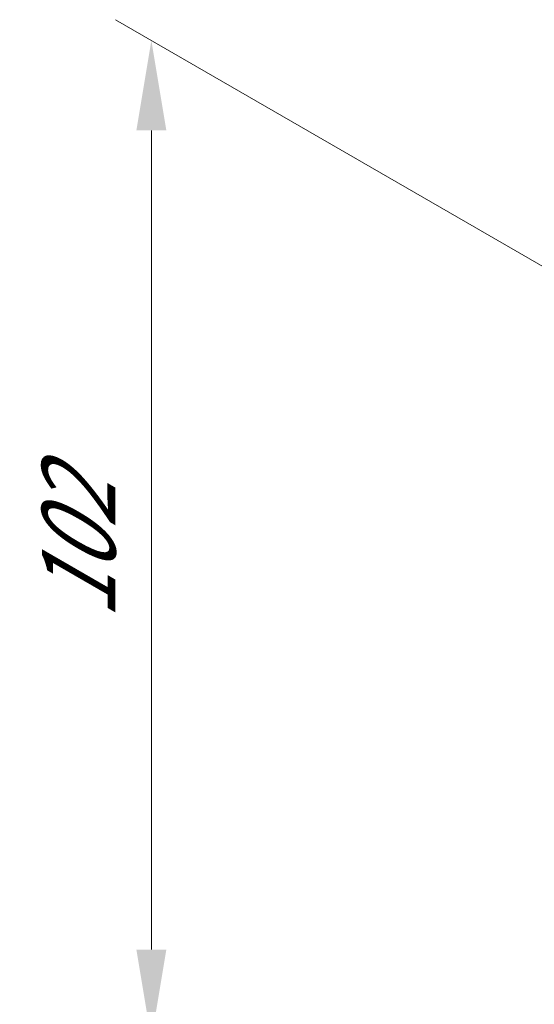
# Model space of a CAD drawing. Units: millimetres. Extents: x 0 to 7665, y 0 to 1405.
# Drawn here: x 54 to 97, y 492 to 574 of the extents above; entities that cross this region are included whole.
import ezdxf

# ---------------------------------------------------------------- set-up
doc = ezdxf.new("R2010")
doc.units = ezdxf.units.MM
doc.header["$LTSCALE"] = 3
doc.layers.get('Defpoints').update_dxf_attribs({"lineweight": 25})
doc.layers.add('Dimension (ISO)', color=7, linetype='Continuous', lineweight=18)
doc.styles.add('Note Text (TK)', font='MS PGothic.ttf')
doc.dimstyles.new('Default - Method 1b (TK)', dxfattribs={"dimscale": 3, "dimtxt": 2.5, "dimasz": 2.5, "dimexe": 1, "dimexo": 1.5, "dimgap": 1, "dimtad": 1, "dimrnd": 1e-08, "dimdsep": 46, "dimtxsty": 'Note Text (TK)', "dimcen": 0.09, "dimdle": 5, "dimclrd": 100, "dimclre": 100, "dimclrt": 7, "dimadec": 1, "dimazin": 1, "dimtfac": 1, "dimtmove": 0, "dimatfit": 3, "dimfxl": 1, "dimtolj": 1, "dimlwd": -1, "dimlwe": -1, "dimarcsym": 0})

# ---------------------------------------------------------------- blocks, each defined once
blk = doc.blocks.new('*D3')
at = {"layer": 'Defpoints', "color": 0}
for p in [(65.004, 572.207), (111.326, 545.462), (105.309, 465.655)]:
    blk.add_point(p, dxfattribs=at)
at = {"layer": 'Dimension (ISO)', "color": 100}
for p, q in [((106.826, 548.061), (62.004, 573.939)), ((65.004, 496.425), (65.004, 564.707)), ((100.809, 468.253), (62.004, 490.657))]:
    blk.add_line(p, q, dxfattribs=at)
for points in [[(63.754, 564.707), (66.254, 564.707), (65.004, 572.207)], [(63.754, 496.425), (66.254, 496.425), (65.004, 488.925)]]:
    blk.add_solid(points, dxfattribs=at)
at = {"layer": 'Dimension (ISO)', "color": 7, "insert": (58.944, 523.929), "char_height": 7.5, "attachment_point": 4, "rotation": 90, "style": 'Note Text (TK)'}
blk.add_mtext('\\A1;{\\Q30.000;\\W0.816;\\H0.816x;102}', dxfattribs=at)

msp = doc.modelspace()

# ---------------------------------------------------------------- dimensions: what is measured, and where the dimension line sits
at = {"layer": 'Dimension (ISO)', "color": 100}
dim = msp.add_linear_dim(base=(65.0036, 572.207), p1=(105.3087, 465.6551), p2=(111.3264, 545.4625), angle=270, text='{\\Q30.000;\\W0.816;\\H0.816x;<>}', dimstyle='Default - Method 1b (TK)', override={"dimgap": 1, "dimdec": 2, "dimlfac": 1.278063, "dimtol": 0, "dimlim": 0, "dimtp": 0, "dimtm": 0, "dimtdec": 2, "dimtofl": 0, "dimatfit": 1}, dxfattribs=at)
dim.commit()
dim.dimension.update_dxf_attribs({"geometry": '*D3', "text_midpoint": (65.0036, 530.5661), "dimtype": 160})

doc.saveas('drawing.dxf')
